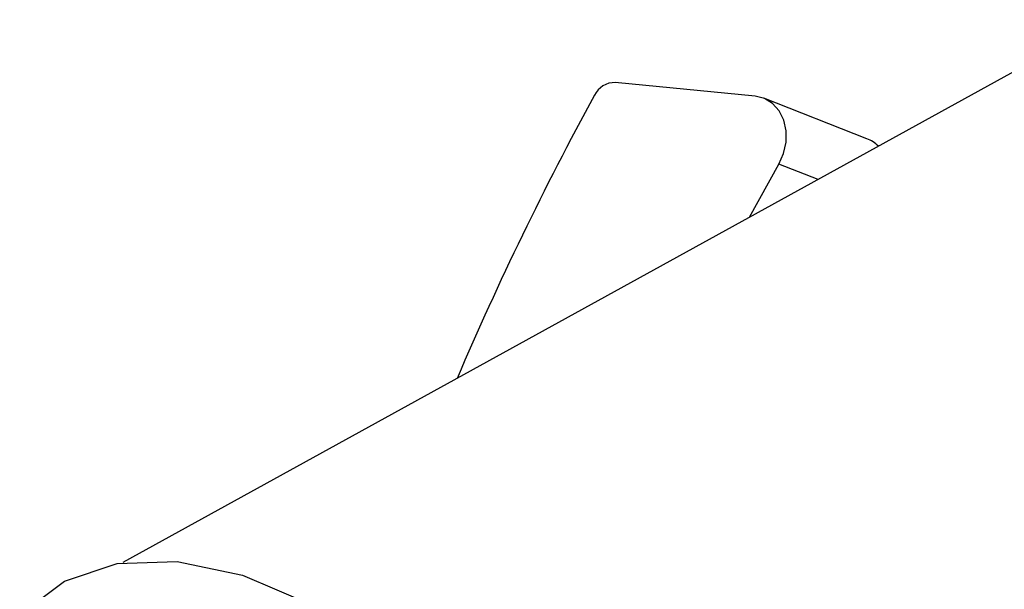
# Model space of a CAD drawing. Units: millimetres. Extents: x 5 to 995, y 5 to 995.
# Drawn here: x 183 to 188, y 821 to 824 of the extents above; entities that cross this region are included whole.
import ezdxf

# ---------------------------------------------------------------- set-up
doc = ezdxf.new("R2010")
doc.units = ezdxf.units.MM

msp = doc.modelspace()

# ---------------------------------------------------------------- linework, layer by layer
at = {"color": 7, "linetype": 'Continuous', "lineweight": 25}
for p, q in [((188.0534, 823.5757), (183.9181, 821.2984)), ((186.5718, 823.2549), (185.9848, 823.3121)), ((187.0411, 823.0766), (186.6077, 823.2463)), ((186.5486, 822.747), (186.6714, 822.9695))]:
    msp.add_line(p, q, dxfattribs=at)
at = {"color": 8, "linetype": 'Continuous', "lineweight": 25}
msp.add_line((186.8358, 822.9051), (186.6714, 822.9695), dxfattribs=at)
at = {"color": 7, "linetype": 'Continuous', "lineweight": 25, "flags": 128}
for points in [[(186.6714, 822.9695), (186.6912, 823.0145), (186.7015, 823.0622), (186.7018, 823.1098), (186.6919, 823.1544), (186.6726, 823.1933), (186.645, 823.2241), (186.6107, 823.2451), (186.5718, 823.2549)], [(183.4845, 821.0777), (183.4885, 821.0818), (183.6726, 821.22), (183.8942, 821.2945), (184.1461, 821.3029), (184.4202, 821.245), (184.7078, 821.1226), (184.9995, 820.9396), (185.286, 820.7019), (185.5582, 820.4173), (185.8072, 820.0947), (186.025, 819.7446), (186.2047, 819.3782), (186.3405, 819.0074), (186.4279, 818.6439), (186.4643, 818.2996)]]:
    msp.add_lwpolyline(points, dxfattribs=at)
at = {"color": 7, "linetype": 'Continuous', "lineweight": 25}
for centre, radius, start, end in [((185.9822, 823.2179), 0.0942, 88.4088, 154.4827), ((197.7178, 816.7918), 13.4739, 151.31852, 156.93252), ((186.9913, 822.9502), 0.1358, 44.0084, 68.4808)]:
    msp.add_arc(centre, radius, start, end, dxfattribs=at)

doc.saveas('drawing.dxf')
